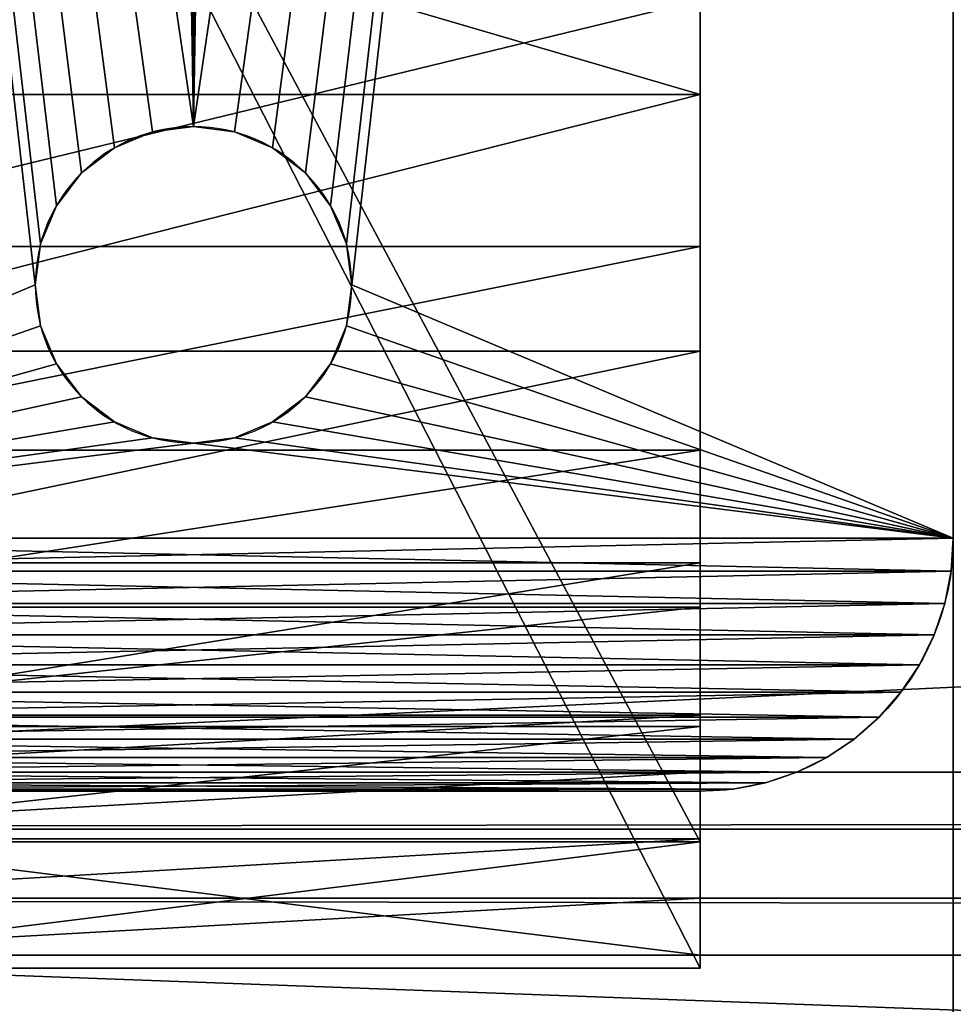
# Model space of a CAD drawing. Units: inches. Extents: x -3.2 to 68.8, y -3.7 to 17.7.
# Drawn here: x 1 to 2.8, y -0.4 to 1.5 of the extents above; entities that cross this region are included whole.
import ezdxf

# ---------------------------------------------------------------- set-up
doc = ezdxf.new("R2010")
doc.units = ezdxf.units.IN
doc.header["$MEASUREMENT"] = 0
doc.layers.get('0').update_dxf_attribs({"true_color": 0xffffff})

# ---------------------------------------------------------------- blocks, each defined once
blk = doc.blocks.new('Armrest')
for p, q in [((0, 1.6994, 5.1357), (2, 1.6994, 5.1357)), ((0, 1.3998, 4.3495), (2, 1.3998, 4.3495)), ((0, 1.193, 4.4958), (2, 1.193, 4.4958)), ((0, 0.9977, 3.676), (2, 0.9977, 3.676)), ((0, 0.7748, 3.795), (2, 0.7748, 3.795)), ((0, 0.6873, 2.9555), (2, 0.6873, 2.9555)), ((0, 0.4739, 2.2006), (2, 0.4739, 2.2006)), ((0, 0.4519, 3.0456), (2, 0.4519, 3.0456)), ((0, 0.3613, 1.4243), (2, 0.3613, 1.4243)), ((2, 0.3613, 1.4243), (2, 0.2492)), ((0, 0.2492, 0), (2, 0.2492)), ((2, 0, 0.0196), (2, 0.2492)), ((0, 0.2299, 2.2603), (2, 0.2299, 2.2603)), ((0, 0.1127, 1.4527), (2, 0.1127, 1.4527)), ((2, 0, 0.0196), (2, 0.1127, 1.4527)), ((0, 0, 0.0196), (2, 0, 0.0196))]:
    blk.add_line(p, q)
for points in [[(2, 0.1127, 1.4527), (2, 0.2299, 2.2603), (2, 0.4519, 3.0456), (2, 0.7748, 3.795), (2, 1.193, 4.4958), (2, 1.6994, 5.1357), (2, 2.2852, 5.7038), (2, 2.9404, 6.1904), (2, 3.6536, 6.5869), (2, 4.4126, 6.8867), (2, 5.2043, 7.0845), (2, 6.0152, 7.1769), (2, 6.8311, 7.1623)], [(2, 0.3613, 1.4243), (2, 0.4739, 2.2006), (2, 0.6873, 2.9555), (2, 0.9977, 3.676), (2, 1.3998, 4.3495), (2, 1.8865, 4.9647), (2, 2.4497, 5.5108), (2, 3.0795, 5.9784), (2, 3.7651, 6.3596), (2, 4.4948, 6.6477), (2, 5.2559, 6.8378), (2, 6.0353, 6.9265), (2, 6.8196, 6.9125)]]:
    blk.add_polyline3d(points)
mesh = blk.add_polyface()
corners = [(2, 0.2492), (2, 0.1127, 1.4527), (2, 0, 0.0196), (2, 0.2299, 2.2603), (2, 0.4519, 3.0456), (2, 0.3613, 1.4243), (2, 0.4739, 2.2006), (2, 0.7748, 3.795), (2, 0.6873, 2.9555), (2, 0.9977, 3.676), (2, 1.193, 4.4958), (2, 1.3998, 4.3495), (2, 1.6994, 5.1357), (2, 1.8865, 4.9647), (2, 2.2852, 5.7038), (2, 2.4497, 5.5108), (2, 2.9404, 6.1904), (2, 3.0795, 5.9784), (2, 3.6536, 6.5869), (2, 3.7651, 6.3596), (2, 4.4126, 6.8867), (2, 4.4948, 6.6477), (2, 5.2043, 7.0845), (2, 5.2559, 6.8378), (2, 6.0152, 7.1769), (2, 6.0353, 6.9265), (2, 6.8311, 7.1623), (2, 6.8196, 6.9125), (2, 13.1613, 6.4134), (2, 13.2201, 6.6595), (2, 14.4541, 5.8809), (2, 14.5493, 6.1121)]
mesh.append_faces([[corners[k] for k in face] for face in [(0, 1, 2), (29, 30, 31)]], dxfattribs={"vtx0": -1})
mesh.append_faces([[corners[k] for k in face] for face in [(1, 0, 3), (3, 0, 4), (4, 6, 7), (7, 9, 10), (10, 11, 12), (12, 13, 14), (14, 15, 16), (16, 17, 18), (18, 19, 20), (20, 21, 22), (22, 23, 24), (24, 25, 26), (26, 28, 29)]], dxfattribs={"vtx0": -1, "vtx1": -1})
mesh.append_faces([[corners[k] for k in face] for face in [(4, 0, 5), (4, 5, 6), (7, 6, 8), (7, 8, 9), (10, 9, 11), (12, 11, 13), (14, 13, 15), (16, 15, 17), (18, 17, 19), (20, 19, 21), (22, 21, 23), (24, 23, 25), (26, 25, 27), (26, 27, 28), (29, 28, 30)]], dxfattribs={"vtx0": -1, "vtx2": -1})
mesh = blk.add_polyface()
corners = [(2, 1.6994, 5.1357), (0, 2.2852, 5.7038), (0, 1.6994, 5.1357), (2, 2.2852, 5.7038)]
mesh.append_faces([[corners[k] for k in face] for face in [(0, 1, 2), (1, 0, 3)]], dxfattribs={"vtx0": -1})
mesh = blk.add_polyface()
corners = [(0, 1.3998, 4.3495), (2, 1.8865, 4.9647), (2, 1.3998, 4.3495), (0, 1.8865, 4.9647)]
mesh.append_faces([[corners[k] for k in face] for face in [(0, 1, 2), (1, 0, 3)]], dxfattribs={"vtx0": -1})
mesh = blk.add_polyface()
corners = [(2, 1.6994, 5.1357), (0, 1.193, 4.4958), (2, 1.193, 4.4958), (0, 1.6994, 5.1357)]
mesh.append_faces([[corners[k] for k in face] for face in [(0, 1, 2), (1, 0, 3)]], dxfattribs={"vtx0": -1})
mesh = blk.add_polyface()
corners = [(0, 0.9977, 3.676), (2, 1.3998, 4.3495), (2, 0.9977, 3.676), (0, 1.3998, 4.3495)]
mesh.append_faces([[corners[k] for k in face] for face in [(0, 1, 2), (1, 0, 3)]], dxfattribs={"vtx0": -1})
mesh = blk.add_polyface()
corners = [(2, 1.193, 4.4958), (0, 0.7748, 3.795), (2, 0.7748, 3.795), (0, 1.193, 4.4958)]
mesh.append_faces([[corners[k] for k in face] for face in [(0, 1, 2), (1, 0, 3)]], dxfattribs={"vtx0": -1})
mesh = blk.add_polyface()
corners = [(0, 0.6873, 2.9555), (2, 0.9977, 3.676), (2, 0.6873, 2.9555), (0, 0.9977, 3.676)]
mesh.append_faces([[corners[k] for k in face] for face in [(0, 1, 2), (1, 0, 3)]], dxfattribs={"vtx0": -1})
mesh = blk.add_polyface()
corners = [(2, 0.7748, 3.795), (0, 0.4519, 3.0456), (2, 0.4519, 3.0456), (0, 0.7748, 3.795)]
mesh.append_faces([[corners[k] for k in face] for face in [(0, 1, 2), (1, 0, 3)]], dxfattribs={"vtx0": -1})
mesh = blk.add_polyface()
corners = [(0, 0.4739, 2.2006), (2, 0.6873, 2.9555), (2, 0.4739, 2.2006), (0, 0.6873, 2.9555)]
mesh.append_faces([[corners[k] for k in face] for face in [(0, 1, 2), (1, 0, 3)]], dxfattribs={"vtx0": -1})
mesh = blk.add_polyface()
corners = [(0, 0.3613, 1.4243), (2, 0.4739, 2.2006), (2, 0.3613, 1.4243), (0, 0.4739, 2.2006)]
mesh.append_faces([[corners[k] for k in face] for face in [(0, 1, 2), (1, 0, 3)]], dxfattribs={"vtx0": -1})
mesh = blk.add_polyface()
corners = [(2, 0.4519, 3.0456), (0, 0.2299, 2.2603), (2, 0.2299, 2.2603), (0, 0.4519, 3.0456)]
mesh.append_faces([[corners[k] for k in face] for face in [(0, 1, 2), (1, 0, 3)]], dxfattribs={"vtx0": -1})
mesh = blk.add_polyface()
corners = [(0, 0.2492, 0), (2, 0.3613, 1.4243), (2, 0.2492), (0, 0.3613, 1.4243)]
mesh.append_faces([[corners[k] for k in face] for face in [(0, 1, 2), (1, 0, 3)]], dxfattribs={"vtx0": -1})
mesh = blk.add_polyface()
corners = [(0, 0.2492, 0), (2, 0, 0.0196), (0, 0, 0.0196), (2, 0.2492)]
mesh.append_faces([[corners[k] for k in face] for face in [(0, 1, 2), (1, 0, 3)]], dxfattribs={"vtx0": -1})
mesh = blk.add_polyface()
corners = [(2, 0.2299, 2.2603), (0, 0.1127, 1.4527), (2, 0.1127, 1.4527), (0, 0.2299, 2.2603)]
mesh.append_faces([[corners[k] for k in face] for face in [(0, 1, 2), (1, 0, 3)]], dxfattribs={"vtx0": -1})
mesh = blk.add_polyface()
corners = [(2, 0.1127, 1.4527), (0, 0, 0.0196), (2, 0, 0.0196), (0, 0.1127, 1.4527)]
mesh.append_faces([[corners[k] for k in face] for face in [(0, 1, 2), (1, 0, 3)]], dxfattribs={"vtx0": -1})
blk = doc.blocks.new('Base')
for p, q in [((0, 2.5), (0, 0.5)), ((0, 2.5, 0.375), (0, 0.5, 0.375)), ((1, 1.8125, 0.375), (1, 1.8125)), ((0.9191, 1.8019, 0.375), (0.9191, 1.8019)), ((1.0809, 1.8019, 0.375), (1.0809, 1.8019)), ((0.8438, 1.7706, 0.375), (0.8438, 1.7706)), ((1.1562, 1.7706, 0.375), (1.1562, 1.7706)), ((0.779, 1.721, 0.375), (0.779, 1.721)), ((1.221, 1.721, 0.375), (1.221, 1.721)), ((0.7294, 1.6562, 0.375), (0.7294, 1.6562)), ((1.2706, 1.6562, 0.375), (1.2706, 1.6562)), ((0.6981, 1.5809, 0.375), (0.6981, 1.5809)), ((1.3019, 1.5809, 0.375), (1.3019, 1.5809)), ((0.6875, 1.5, 0.375), (0.6875, 1.5)), ((1.3125, 1.5, 0.375), (1.3125, 1.5)), ((0.6981, 1.4191, 0.375), (0.6981, 1.4191)), ((1.3019, 1.4191, 0.375), (1.3019, 1.4191)), ((0.7294, 1.3438, 0.375), (0.7294, 1.3438)), ((1.2706, 1.3438, 0.375), (1.2706, 1.3438)), ((0.779, 1.279, 0.375), (0.779, 1.279)), ((1.221, 1.279, 0.375), (1.221, 1.279)), ((0.8438, 1.2294, 0.375), (0.8438, 1.2294)), ((1.1562, 1.2294, 0.375), (1.1562, 1.2294)), ((0.9191, 1.1981, 0.375), (0.9191, 1.1981)), ((1, 1.1875, 0.375), (1, 1.1875)), ((1.0809, 1.1981, 0.375), (1.0809, 1.1981)), ((0, 0.5), (0, 0.5, 0.375)), ((0.0043, 0.4347), (0.0043, 0.4347, 0.375)), ((0.017, 0.3706), (0.017, 0.3706, 0.375)), ((0.0381, 0.3087), (0.0381, 0.3087, 0.375)), ((0.067, 0.25), (0.067, 0.25, 0.375)), ((0.1033, 0.1956), (0.1033, 0.1956, 0.375)), ((0.1464, 0.1464), (0.1464, 0.1464, 0.375)), ((0.1956, 0.1033), (0.1956, 0.1033, 0.375)), ((0.25, 0.067), (0.25, 0.067, 0.375)), ((0.3087, 0.0381), (0.3087, 0.0381, 0.375)), ((0.3706, 0.017), (0.3706, 0.017, 0.375)), ((0.4347, 0.0043), (0.4347, 0.0043, 0.375)), ((0.5, 0), (11.5, 0)), ((0.5, 0), (0.5, 0, 0.375)), ((0.5, 0, 0.375), (11.5, 0, 0.375))]:
    blk.add_line(p, q)
at = {"extrusion": (0, 0, -1)}
for centre in [(-1, 1.5), (-1, 1.5, -0.375)]:
    blk.add_circle(centre, 0.3125, dxfattribs=at)
for centre in [(-0.5, 0.5), (-0.5, 0.5, -0.375)]:
    blk.add_arc(centre, 0.5, 270, 0, dxfattribs=at)
mesh = blk.add_polyface()
corners = [(0.0043, 2.5653), (0, 0.5), (0, 2.5), (0.0043, 0.4347), (0.017, 2.6294), (0.017, 0.3706), (0.0381, 2.6913), (0.0381, 0.3087), (0.067, 2.75), (0.067, 0.25), (0.1033, 2.8044), (0.1033, 0.1956), (0.1464, 2.8536), (0.1464, 0.1464), (0.1956, 2.8967), (0.1956, 0.1033), (0.25, 2.933), (0.25, 0.067), (0.3087, 2.9619), (0.3087, 0.0381), (0.3706, 2.983), (0.3706, 0.017), (0.4347, 2.9957), (0.4347, 0.0043), (0.5, 3), (0.5, 0), (0.6875, 1.5), (0.6981, 1.5809), (0.7294, 1.6562), (0.779, 1.721), (0.8438, 1.7706), (0.9191, 1.8019), (1, 1.8125), (11.5, 3), (1.0809, 1.8019), (1.1562, 1.7706), (1.221, 1.721), (1.2706, 1.6562), (1.3019, 1.5809), (1.3125, 1.5), (10.7294, 1.6562), (10.6981, 1.5809), (10.6875, 1.5), (10.779, 1.721), (10.8438, 1.7706), (10.9191, 1.8019), (11, 1.8125), (11.0809, 1.8019), (11.1562, 1.7706), (11.221, 1.721), (11.2706, 1.6562), (11.3019, 1.5809), (11.3125, 1.5), (1, 1.1875), (11.5, 0), (0.9191, 1.1981), (0.8438, 1.2294), (0.779, 1.279), (0.7294, 1.3438), (0.6981, 1.4191), (1.0809, 1.1981), (1.1562, 1.2294), (1.221, 1.279), (1.2706, 1.3438), (1.3019, 1.4191), (10.7294, 1.3438), (10.6981, 1.4191), (10.779, 1.279), (10.8438, 1.2294), (10.9191, 1.1981), (11, 1.1875), (11.0809, 1.1981), (11.1562, 1.2294), (11.221, 1.279), (11.2706, 1.3438), (11.3019, 1.4191), (11.5653, 2.9957), (11.5653, 0.0043), (11.6294, 2.983), (11.6294, 0.017), (11.6913, 2.9619), (11.6913, 0.0381), (11.75, 2.933), (11.75, 0.067), (11.8044, 2.8967), (11.8044, 0.1033), (11.8536, 2.8536), (11.8536, 0.1464), (11.8967, 2.8044), (11.8967, 0.1956), (11.933, 2.75), (11.933, 0.25), (11.9619, 2.6913), (11.9619, 0.3087), (11.983, 2.6294), (11.983, 0.3706), (11.9957, 2.5653), (11.9957, 0.4347), (12, 2.5), (12, 0.5)]
mesh.append_faces([[corners[k] for k in face] for face in [(0, 1, 2), (97, 98, 99)]], dxfattribs={"vtx0": -1})
mesh.append_faces([[corners[k] for k in face] for face in [(1, 0, 3), (3, 4, 5), (5, 6, 7), (7, 8, 9), (9, 10, 11), (11, 12, 13), (13, 14, 15), (15, 16, 17), (17, 18, 19), (19, 20, 21), (21, 22, 23), (23, 24, 25), (26, 24, 27), (27, 24, 28), (28, 24, 29), (29, 24, 30), (30, 24, 31), (31, 24, 32), (32, 33, 34), (34, 33, 35), (35, 33, 36), (36, 33, 37), (37, 33, 38), (38, 33, 39), (40, 33, 43), (43, 33, 44), (44, 33, 45), (45, 33, 46), (46, 33, 47), (47, 33, 48), (48, 33, 49), (49, 33, 50), (50, 33, 51), (51, 33, 52), (25, 53, 54), (53, 25, 55), (55, 25, 56), (56, 25, 57), (57, 25, 58), (58, 25, 59), (59, 25, 26), (65, 39, 66), (66, 39, 42), (54, 76, 77), (77, 78, 79), (79, 80, 81), (81, 82, 83), (83, 84, 85), (85, 86, 87), (87, 88, 89), (89, 90, 91), (91, 92, 93), (93, 94, 95), (95, 96, 97)]], dxfattribs={"vtx0": -1, "vtx1": -1})
mesh.append_faces([[corners[k] for k in face] for face in [(25, 24, 26), (39, 33, 40), (54, 39, 65), (54, 52, 33)]], dxfattribs={"vtx0": -1, "vtx1": -1, "vtx2": -1})
mesh.append_faces([[corners[k] for k in face] for face in [(3, 0, 4), (5, 4, 6), (7, 6, 8), (9, 8, 10), (11, 10, 12), (13, 12, 14), (15, 14, 16), (17, 16, 18), (19, 18, 20), (21, 20, 22), (23, 22, 24), (32, 24, 33), (39, 40, 41), (39, 41, 42), (54, 53, 60), (54, 60, 61), (54, 61, 62), (54, 62, 63), (54, 63, 64), (54, 64, 39), (54, 65, 67), (54, 67, 68), (54, 68, 69), (54, 69, 70), (54, 70, 71), (54, 71, 72), (54, 72, 73), (54, 73, 74), (54, 74, 75), (54, 75, 52), (54, 33, 76), (77, 76, 78), (79, 78, 80), (81, 80, 82), (83, 82, 84), (85, 84, 86), (87, 86, 88), (89, 88, 90), (91, 90, 92), (93, 92, 94), (95, 94, 96), (97, 96, 98)]], dxfattribs={"vtx0": -1, "vtx2": -1})
mesh = blk.add_polyface()
corners = [(0.0043, 0.4347, 0.375), (0, 2.5, 0.375), (0, 0.5, 0.375), (0.0043, 2.5653, 0.375), (0.017, 0.3706, 0.375), (0.017, 2.6294, 0.375), (0.0381, 0.3087, 0.375), (0.0381, 2.6913, 0.375), (0.067, 0.25, 0.375), (0.067, 2.75, 0.375), (0.1033, 0.1956, 0.375), (0.1033, 2.8044, 0.375), (0.1464, 0.1464, 0.375), (0.1464, 2.8536, 0.375), (0.1956, 0.1033, 0.375), (0.1956, 2.8967, 0.375), (0.25, 0.067, 0.375), (0.25, 2.933, 0.375), (0.3087, 0.0381, 0.375), (0.3087, 2.9619, 0.375), (0.3706, 0.017, 0.375), (0.3706, 2.983, 0.375), (0.4347, 0.0043, 0.375), (0.4347, 2.9957, 0.375), (0.5, 0, 0.375), (0.5, 3, 0.375), (0.6875, 1.5, 0.375), (0.6981, 1.4191, 0.375), (0.7294, 1.3438, 0.375), (0.779, 1.279, 0.375), (0.8438, 1.2294, 0.375), (0.9191, 1.1981, 0.375), (1, 1.1875, 0.375), (11.5, 0, 0.375), (1.0809, 1.1981, 0.375), (1.1562, 1.2294, 0.375), (1.221, 1.279, 0.375), (1.2706, 1.3438, 0.375), (1.3019, 1.4191, 0.375), (1.3125, 1.5, 0.375), (10.7294, 1.3438, 0.375), (10.6981, 1.4191, 0.375), (10.6875, 1.5, 0.375), (10.779, 1.279, 0.375), (10.8438, 1.2294, 0.375), (10.9191, 1.1981, 0.375), (11, 1.1875, 0.375), (11.0809, 1.1981, 0.375), (11.1562, 1.2294, 0.375), (11.221, 1.279, 0.375), (11.2706, 1.3438, 0.375), (11.3019, 1.4191, 0.375), (11.3125, 1.5, 0.375), (1, 1.8125, 0.375), (11.5, 3, 0.375), (0.9191, 1.8019, 0.375), (0.8438, 1.7706, 0.375), (0.779, 1.721, 0.375), (0.7294, 1.6562, 0.375), (0.6981, 1.5809, 0.375), (1.0809, 1.8019, 0.375), (1.1562, 1.7706, 0.375), (1.221, 1.721, 0.375), (1.2706, 1.6562, 0.375), (1.3019, 1.5809, 0.375), (10.7294, 1.6562, 0.375), (10.6981, 1.5809, 0.375), (10.779, 1.721, 0.375), (10.8438, 1.7706, 0.375), (10.9191, 1.8019, 0.375), (11, 1.8125, 0.375), (11.0809, 1.8019, 0.375), (11.1562, 1.7706, 0.375), (11.221, 1.721, 0.375), (11.2706, 1.6562, 0.375), (11.3019, 1.5809, 0.375), (11.5653, 0.0043, 0.375), (11.5653, 2.9957, 0.375), (11.6294, 0.017, 0.375), (11.6294, 2.983, 0.375), (11.6913, 0.0381, 0.375), (11.6913, 2.9619, 0.375), (11.75, 0.067, 0.375), (11.75, 2.933, 0.375), (11.8044, 0.1033, 0.375), (11.8044, 2.8967, 0.375), (11.8536, 0.1464, 0.375), (11.8536, 2.8536, 0.375), (11.8967, 0.1956, 0.375), (11.8967, 2.8044, 0.375), (11.933, 0.25, 0.375), (11.933, 2.75, 0.375), (11.9619, 0.3087, 0.375), (11.9619, 2.6913, 0.375), (11.983, 0.3706, 0.375), (11.983, 2.6294, 0.375), (11.9957, 0.4347, 0.375), (11.9957, 2.5653, 0.375), (12, 0.5, 0.375), (12, 2.5, 0.375)]
mesh.append_faces([[corners[k] for k in face] for face in [(0, 1, 2), (97, 98, 99)]], dxfattribs={"vtx0": -1})
mesh.append_faces([[corners[k] for k in face] for face in [(1, 0, 3), (3, 4, 5), (5, 6, 7), (7, 8, 9), (9, 10, 11), (11, 12, 13), (13, 14, 15), (15, 16, 17), (17, 18, 19), (19, 20, 21), (21, 22, 23), (23, 24, 25), (26, 24, 27), (27, 24, 28), (28, 24, 29), (29, 24, 30), (30, 24, 31), (31, 24, 32), (32, 33, 34), (34, 33, 35), (35, 33, 36), (36, 33, 37), (37, 33, 38), (38, 33, 39), (40, 33, 43), (43, 33, 44), (44, 33, 45), (45, 33, 46), (46, 33, 47), (47, 33, 48), (48, 33, 49), (49, 33, 50), (50, 33, 51), (51, 33, 52), (25, 53, 54), (53, 25, 55), (55, 25, 56), (56, 25, 57), (57, 25, 58), (58, 25, 59), (59, 25, 26), (65, 39, 66), (66, 39, 42), (54, 76, 77), (77, 78, 79), (79, 80, 81), (81, 82, 83), (83, 84, 85), (85, 86, 87), (87, 88, 89), (89, 90, 91), (91, 92, 93), (93, 94, 95), (95, 96, 97)]], dxfattribs={"vtx0": -1, "vtx1": -1})
mesh.append_faces([[corners[k] for k in face] for face in [(25, 24, 26), (39, 33, 40), (54, 39, 65), (54, 52, 33)]], dxfattribs={"vtx0": -1, "vtx1": -1, "vtx2": -1})
mesh.append_faces([[corners[k] for k in face] for face in [(3, 0, 4), (5, 4, 6), (7, 6, 8), (9, 8, 10), (11, 10, 12), (13, 12, 14), (15, 14, 16), (17, 16, 18), (19, 18, 20), (21, 20, 22), (23, 22, 24), (32, 24, 33), (39, 40, 41), (39, 41, 42), (54, 53, 60), (54, 60, 61), (54, 61, 62), (54, 62, 63), (54, 63, 64), (54, 64, 39), (54, 65, 67), (54, 67, 68), (54, 68, 69), (54, 69, 70), (54, 70, 71), (54, 71, 72), (54, 72, 73), (54, 73, 74), (54, 74, 75), (54, 75, 52), (54, 33, 76), (77, 76, 78), (79, 78, 80), (81, 80, 82), (83, 82, 84), (85, 84, 86), (87, 86, 88), (89, 88, 90), (91, 90, 92), (93, 92, 94), (95, 94, 96), (97, 96, 98)]], dxfattribs={"vtx0": -1, "vtx2": -1})
mesh = blk.add_polyface()
corners = [(0, 2.5, 0.375), (0, 0.5), (0, 0.5, 0.375), (0, 2.5)]
mesh.append_faces([[corners[k] for k in face] for face in [(0, 1, 2), (1, 0, 3)]], dxfattribs={"vtx0": -1})
mesh = blk.add_polyface()
corners = [(1, 1.8125, 0.375), (0.9191, 1.8019), (1, 1.8125), (0.9191, 1.8019, 0.375)]
mesh.append_faces([[corners[k] for k in face] for face in [(0, 1, 2), (1, 0, 3)]], dxfattribs={"vtx0": -1})
mesh = blk.add_polyface()
corners = [(1.0809, 1.8019, 0.375), (1, 1.8125), (1.0809, 1.8019), (1, 1.8125, 0.375)]
mesh.append_faces([[corners[k] for k in face] for face in [(0, 1, 2), (1, 0, 3)]], dxfattribs={"vtx0": -1})
mesh = blk.add_polyface()
corners = [(0.9191, 1.8019, 0.375), (0.8438, 1.7706), (0.9191, 1.8019), (0.8438, 1.7706, 0.375)]
mesh.append_faces([[corners[k] for k in face] for face in [(0, 1, 2), (1, 0, 3)]], dxfattribs={"vtx0": -1})
mesh = blk.add_polyface()
corners = [(1.1562, 1.7706, 0.375), (1.0809, 1.8019), (1.1562, 1.7706), (1.0809, 1.8019, 0.375)]
mesh.append_faces([[corners[k] for k in face] for face in [(0, 1, 2), (1, 0, 3)]], dxfattribs={"vtx0": -1})
mesh = blk.add_polyface()
corners = [(0.8438, 1.7706, 0.375), (0.779, 1.721), (0.8438, 1.7706), (0.779, 1.721, 0.375)]
mesh.append_faces([[corners[k] for k in face] for face in [(0, 1, 2), (1, 0, 3)]], dxfattribs={"vtx0": -1})
mesh = blk.add_polyface()
corners = [(1.221, 1.721, 0.375), (1.1562, 1.7706), (1.221, 1.721), (1.1562, 1.7706, 0.375)]
mesh.append_faces([[corners[k] for k in face] for face in [(0, 1, 2), (1, 0, 3)]], dxfattribs={"vtx0": -1})
mesh = blk.add_polyface()
corners = [(0.779, 1.721), (0.7294, 1.6562, 0.375), (0.7294, 1.6562), (0.779, 1.721, 0.375)]
mesh.append_faces([[corners[k] for k in face] for face in [(0, 1, 2), (1, 0, 3)]], dxfattribs={"vtx0": -1})
mesh = blk.add_polyface()
corners = [(1.221, 1.721, 0.375), (1.2706, 1.6562), (1.2706, 1.6562, 0.375), (1.221, 1.721)]
mesh.append_faces([[corners[k] for k in face] for face in [(0, 1, 2), (1, 0, 3)]], dxfattribs={"vtx0": -1})
mesh = blk.add_polyface()
corners = [(0.7294, 1.6562), (0.6981, 1.5809, 0.375), (0.6981, 1.5809), (0.7294, 1.6562, 0.375)]
mesh.append_faces([[corners[k] for k in face] for face in [(0, 1, 2), (1, 0, 3)]], dxfattribs={"vtx0": -1})
mesh = blk.add_polyface()
corners = [(1.2706, 1.6562, 0.375), (1.3019, 1.5809), (1.3019, 1.5809, 0.375), (1.2706, 1.6562)]
mesh.append_faces([[corners[k] for k in face] for face in [(0, 1, 2), (1, 0, 3)]], dxfattribs={"vtx0": -1})
mesh = blk.add_polyface()
corners = [(0.6981, 1.5809), (0.6875, 1.5, 0.375), (0.6875, 1.5), (0.6981, 1.5809, 0.375)]
mesh.append_faces([[corners[k] for k in face] for face in [(0, 1, 2), (1, 0, 3)]], dxfattribs={"vtx0": -1})
mesh = blk.add_polyface()
corners = [(1.3019, 1.5809, 0.375), (1.3125, 1.5), (1.3125, 1.5, 0.375), (1.3019, 1.5809)]
mesh.append_faces([[corners[k] for k in face] for face in [(0, 1, 2), (1, 0, 3)]], dxfattribs={"vtx0": -1})
mesh = blk.add_polyface()
corners = [(0.6875, 1.5), (0.6981, 1.4191, 0.375), (0.6981, 1.4191), (0.6875, 1.5, 0.375)]
mesh.append_faces([[corners[k] for k in face] for face in [(0, 1, 2), (1, 0, 3)]], dxfattribs={"vtx0": -1})
mesh = blk.add_polyface()
corners = [(1.3125, 1.5, 0.375), (1.3019, 1.4191), (1.3019, 1.4191, 0.375), (1.3125, 1.5)]
mesh.append_faces([[corners[k] for k in face] for face in [(0, 1, 2), (1, 0, 3)]], dxfattribs={"vtx0": -1})
mesh = blk.add_polyface()
corners = [(0.6981, 1.4191), (0.7294, 1.3438, 0.375), (0.7294, 1.3438), (0.6981, 1.4191, 0.375)]
mesh.append_faces([[corners[k] for k in face] for face in [(0, 1, 2), (1, 0, 3)]], dxfattribs={"vtx0": -1})
mesh = blk.add_polyface()
corners = [(1.3019, 1.4191, 0.375), (1.2706, 1.3438), (1.2706, 1.3438, 0.375), (1.3019, 1.4191)]
mesh.append_faces([[corners[k] for k in face] for face in [(0, 1, 2), (1, 0, 3)]], dxfattribs={"vtx0": -1})
mesh = blk.add_polyface()
corners = [(0.7294, 1.3438), (0.779, 1.279, 0.375), (0.779, 1.279), (0.7294, 1.3438, 0.375)]
mesh.append_faces([[corners[k] for k in face] for face in [(0, 1, 2), (1, 0, 3)]], dxfattribs={"vtx0": -1})
mesh = blk.add_polyface()
corners = [(1.2706, 1.3438, 0.375), (1.221, 1.279), (1.221, 1.279, 0.375), (1.2706, 1.3438)]
mesh.append_faces([[corners[k] for k in face] for face in [(0, 1, 2), (1, 0, 3)]], dxfattribs={"vtx0": -1})
mesh = blk.add_polyface()
corners = [(0.779, 1.279, 0.375), (0.8438, 1.2294), (0.779, 1.279), (0.8438, 1.2294, 0.375)]
mesh.append_faces([[corners[k] for k in face] for face in [(0, 1, 2), (1, 0, 3)]], dxfattribs={"vtx0": -1})
mesh = blk.add_polyface()
corners = [(1.1562, 1.2294, 0.375), (1.221, 1.279), (1.1562, 1.2294), (1.221, 1.279, 0.375)]
mesh.append_faces([[corners[k] for k in face] for face in [(0, 1, 2), (1, 0, 3)]], dxfattribs={"vtx0": -1})
mesh = blk.add_polyface()
corners = [(0.8438, 1.2294, 0.375), (0.9191, 1.1981), (0.8438, 1.2294), (0.9191, 1.1981, 0.375)]
mesh.append_faces([[corners[k] for k in face] for face in [(0, 1, 2), (1, 0, 3)]], dxfattribs={"vtx0": -1})
mesh = blk.add_polyface()
corners = [(1.0809, 1.1981, 0.375), (1.1562, 1.2294), (1.0809, 1.1981), (1.1562, 1.2294, 0.375)]
mesh.append_faces([[corners[k] for k in face] for face in [(0, 1, 2), (1, 0, 3)]], dxfattribs={"vtx0": -1})
mesh = blk.add_polyface()
corners = [(0.9191, 1.1981, 0.375), (1, 1.1875), (0.9191, 1.1981), (1, 1.1875, 0.375)]
mesh.append_faces([[corners[k] for k in face] for face in [(0, 1, 2), (1, 0, 3)]], dxfattribs={"vtx0": -1})
mesh = blk.add_polyface()
corners = [(1, 1.1875, 0.375), (1.0809, 1.1981), (1, 1.1875), (1.0809, 1.1981, 0.375)]
mesh.append_faces([[corners[k] for k in face] for face in [(0, 1, 2), (1, 0, 3)]], dxfattribs={"vtx0": -1})
mesh = blk.add_polyface()
corners = [(0, 0.5, 0.375), (0.0043, 0.4347), (0.0043, 0.4347, 0.375), (0, 0.5)]
mesh.append_faces([[corners[k] for k in face] for face in [(0, 1, 2), (1, 0, 3)]], dxfattribs={"vtx0": -1})
mesh = blk.add_polyface()
corners = [(0.0043, 0.4347, 0.375), (0.017, 0.3706), (0.017, 0.3706, 0.375), (0.0043, 0.4347)]
mesh.append_faces([[corners[k] for k in face] for face in [(0, 1, 2), (1, 0, 3)]], dxfattribs={"vtx0": -1})
mesh = blk.add_polyface()
corners = [(0.017, 0.3706, 0.375), (0.0381, 0.3087), (0.0381, 0.3087, 0.375), (0.017, 0.3706)]
mesh.append_faces([[corners[k] for k in face] for face in [(0, 1, 2), (1, 0, 3)]], dxfattribs={"vtx0": -1})
mesh = blk.add_polyface()
corners = [(0.0381, 0.3087, 0.375), (0.067, 0.25), (0.067, 0.25, 0.375), (0.0381, 0.3087)]
mesh.append_faces([[corners[k] for k in face] for face in [(0, 1, 2), (1, 0, 3)]], dxfattribs={"vtx0": -1})
mesh = blk.add_polyface()
corners = [(0.067, 0.25, 0.375), (0.1033, 0.1956), (0.1033, 0.1956, 0.375), (0.067, 0.25)]
mesh.append_faces([[corners[k] for k in face] for face in [(0, 1, 2), (1, 0, 3)]], dxfattribs={"vtx0": -1})
mesh = blk.add_polyface()
corners = [(0.1033, 0.1956, 0.375), (0.1464, 0.1464), (0.1464, 0.1464, 0.375), (0.1033, 0.1956)]
mesh.append_faces([[corners[k] for k in face] for face in [(0, 1, 2), (1, 0, 3)]], dxfattribs={"vtx0": -1})
mesh = blk.add_polyface()
corners = [(0.1956, 0.1033, 0.375), (0.1464, 0.1464), (0.1956, 0.1033), (0.1464, 0.1464, 0.375)]
mesh.append_faces([[corners[k] for k in face] for face in [(0, 1, 2), (1, 0, 3)]], dxfattribs={"vtx0": -1})
mesh = blk.add_polyface()
corners = [(0.25, 0.067, 0.375), (0.1956, 0.1033), (0.25, 0.067), (0.1956, 0.1033, 0.375)]
mesh.append_faces([[corners[k] for k in face] for face in [(0, 1, 2), (1, 0, 3)]], dxfattribs={"vtx0": -1})
mesh = blk.add_polyface()
corners = [(0.3087, 0.0381, 0.375), (0.25, 0.067), (0.3087, 0.0381), (0.25, 0.067, 0.375)]
mesh.append_faces([[corners[k] for k in face] for face in [(0, 1, 2), (1, 0, 3)]], dxfattribs={"vtx0": -1})
mesh = blk.add_polyface()
corners = [(0.3706, 0.017, 0.375), (0.3087, 0.0381), (0.3706, 0.017), (0.3087, 0.0381, 0.375)]
mesh.append_faces([[corners[k] for k in face] for face in [(0, 1, 2), (1, 0, 3)]], dxfattribs={"vtx0": -1})
mesh = blk.add_polyface()
corners = [(0.4347, 0.0043, 0.375), (0.3706, 0.017), (0.4347, 0.0043), (0.3706, 0.017, 0.375)]
mesh.append_faces([[corners[k] for k in face] for face in [(0, 1, 2), (1, 0, 3)]], dxfattribs={"vtx0": -1})
mesh = blk.add_polyface()
corners = [(0.5, 0, 0.375), (0.4347, 0.0043), (0.5, 0), (0.4347, 0.0043, 0.375)]
mesh.append_faces([[corners[k] for k in face] for face in [(0, 1, 2), (1, 0, 3)]], dxfattribs={"vtx0": -1})
mesh = blk.add_polyface()
corners = [(11.5, 0, 0.375), (0.5, 0), (11.5, 0), (0.5, 0, 0.375)]
mesh.append_faces([[corners[k] for k in face] for face in [(0, 1, 2), (1, 0, 3)]], dxfattribs={"vtx0": -1})
blk = doc.blocks.new('Bull Nose Lumber')
for p, q in [((-0.375, 3.375), (71.625, 3.375)), ((-0.375, 3.375, 1.4375), (71.625, 3.375, 1.4375))]:
    blk.add_line(p, q)
mesh = blk.add_polyface()
corners = [(71.625, 3.375), (-0.375, 0.7188), (-0.375, 3.375), (71.625, 0.7188)]
mesh.append_faces([[corners[k] for k in face] for face in [(0, 1, 2), (1, 0, 3)]], dxfattribs={"vtx0": -1})
mesh = blk.add_polyface()
corners = [(71.625, 0.7188, 1.4375), (-0.375, 3.375, 1.4375), (-0.375, 0.7188, 1.4375), (71.625, 3.375, 1.4375)]
mesh.append_faces([[corners[k] for k in face] for face in [(0, 1, 2), (1, 0, 3)]], dxfattribs={"vtx0": -1})
mesh = blk.add_polyface()
corners = [(-0.375, 3.375, 1.4375), (71.625, 3.375), (-0.375, 3.375), (71.625, 3.375, 1.4375)]
mesh.append_faces([[corners[k] for k in face] for face in [(0, 1, 2), (1, 0, 3)]], dxfattribs={"vtx0": -1})
blk = doc.blocks.new('Seat#1')
at = {"color": 7, "true_color": 0xffffff}
for p, q in [((3, 2.0589, 0), (3, 14.8714, 0)), ((3, 14.6603, 0.3214), (3, 2.0589, 0.3214))]:
    blk.add_line(p, q, dxfattribs=at)
mesh = blk.add_polyface()
corners = [(3, 2.0589, 0), (3, 14.6603, 0.3214), (3, 2.0589, 0.3214), (3, 14.8714, 0), (3, 14.8714, 0.3214), (3, 15.0134, 0.3261), (3, 15.0347, 0.0054), (3, 15.1548, 0.3403), (3, 15.1973, 0.0216), (3, 15.295, 0.3637), (3, 15.3585, 0.0486), (3, 15.4333, 0.3964), (3, 15.5175, 0.0862), (3, 15.5691, 0.4382), (3, 15.6737, 0.1343), (3, 15.7018, 0.4889), (3, 15.8264, 0.1925), (3, 15.8309, 0.5482), (3, 15.9748, 0.2608), (3, 15.9558, 0.616), (3, 16.0759, 0.692), (3, 16.1184, 0.3388), (3, 16.1907, 0.7757), (3, 16.2565, 0.4261), (3, 16.2997, 0.8668), (3, 16.3886, 0.5224), (3, 16.4024, 0.965), (3, 16.5139, 0.6272), (3, 16.4984, 1.0697), (3, 16.5873, 1.1806), (3, 16.6321, 0.7401), (3, 16.6686, 1.2972), (3, 16.7425, 0.8606), (3, 16.742, 1.4188), (3, 16.8071, 1.5451), (3, 16.8446, 0.9881), (3, 16.8638, 1.6754), (3, 16.9381, 1.1221), (3, 16.9117, 1.8092), (3, 17.8619, 4.7684), (3, 17.0225, 1.262), (3, 17.0975, 1.4072), (3, 17.1626, 1.5571), (3, 17.2177, 1.7109), (3, 21.5881, 15.322), (3, 21.2821, 15.4203)]
mesh.append_faces([[corners[k] for k in face] for face in [(0, 1, 2), (39, 44, 45)]], dxfattribs={"vtx0": -1})
mesh.append_faces([[corners[k] for k in face] for face in [(1, 3, 4), (4, 3, 5), (5, 6, 7), (7, 8, 9), (9, 10, 11), (11, 12, 13), (13, 14, 15), (15, 16, 17), (17, 18, 19), (19, 18, 20), (20, 21, 22), (22, 23, 24), (24, 25, 26), (26, 27, 28), (28, 27, 29), (29, 30, 31), (31, 32, 33), (33, 32, 34), (34, 35, 36), (36, 37, 38), (38, 37, 39)]], dxfattribs={"vtx0": -1, "vtx1": -1})
mesh.append_faces([[corners[k] for k in face] for face in [(1, 0, 3), (5, 3, 6), (7, 6, 8), (9, 8, 10), (11, 10, 12), (13, 12, 14), (15, 14, 16), (17, 16, 18), (20, 18, 21), (22, 21, 23), (24, 23, 25), (26, 25, 27), (29, 27, 30), (31, 30, 32), (34, 32, 35), (36, 35, 37), (39, 37, 40), (39, 40, 41), (39, 41, 42), (39, 42, 43), (39, 43, 44)]], dxfattribs={"vtx0": -1, "vtx2": -1})
mesh = blk.add_polyface()
corners = [(3, 14.8714, 0), (0, 2.0589, 0), (0, 14.8714, 0), (3, 2.0589, 0)]
mesh.append_faces([[corners[k] for k in face] for face in [(0, 1, 2), (1, 0, 3)]], dxfattribs={"vtx0": -1})
mesh = blk.add_polyface()
corners = [(0, 2.0589, 0.3214), (3, 14.8714, 0.3214), (0, 14.8714, 0.3214), (3, 2.0589, 0.3214), (3, 14.6603, 0.3214)]
mesh.append_faces([[corners[k] for k in face] for face in [(0, 1, 2), (1, 3, 4)]], dxfattribs={"vtx0": -1})
mesh.append_faces([[corners[k] for k in face] for face in [(1, 0, 3)]], dxfattribs={"vtx0": -1, "vtx2": -1})
blk = doc.blocks.new('Board')
for p, q in [((0, 0), (72, 0)), ((0, 0, 1.4375), (72, 0, 1.4375))]:
    blk.add_line(p, q)
mesh = blk.add_polyface()
corners = [(72, 3.375), (0, 0), (0, 3.375), (72, 0)]
mesh.append_faces([[corners[k] for k in face] for face in [(0, 1, 2), (1, 0, 3)]], dxfattribs={"vtx0": -1})
mesh = blk.add_polyface()
corners = [(72, 0, 1.4375), (0, 3.375, 1.4375), (0, 0, 1.4375), (72, 3.375, 1.4375)]
mesh.append_faces([[corners[k] for k in face] for face in [(0, 1, 2), (1, 0, 3)]], dxfattribs={"vtx0": -1})
mesh = blk.add_polyface()
corners = [(72, 0, 1.4375), (0, 0), (72, 0), (0, 0, 1.4375)]
mesh.append_faces([[corners[k] for k in face] for face in [(0, 1, 2), (1, 0, 3)]], dxfattribs={"vtx0": -1})
blk = doc.blocks.new('Support')
for p, q in [((2, 0.2492, 7.9801), (2, 4.0005, 0.3061)), ((2, 0, 7.9997), (2, 3.9106)), ((2, 0.2492, 7.9801), (0, 0.2492, 7.9801)), ((2, 0, 7.9997), (2, 0.2492, 7.9801)), ((2, 0, 7.9997), (0, 0, 7.9997))]:
    blk.add_line(p, q)
mesh = blk.add_polyface()
corners = [(0, 4.0005, 0.3061), (2, 0.2492, 7.9801), (2, 4.0005, 0.3061), (0, 0.2492, 7.9801)]
mesh.append_faces([[corners[k] for k in face] for face in [(0, 1, 2), (1, 0, 3)]], dxfattribs={"vtx0": -1})
mesh = blk.add_polyface()
corners = [(2, 3.9106), (2, 0.2492, 7.9801), (2, 0, 7.9997), (2, 4.0005, 0.3061)]
mesh.append_faces([[corners[k] for k in face] for face in [(0, 1, 2), (1, 0, 3)]], dxfattribs={"vtx0": -1})
mesh = blk.add_polyface()
corners = [(2, 0, 7.9997), (0, 3.9106, 0), (2, 3.9106), (0, 0, 7.9997)]
mesh.append_faces([[corners[k] for k in face] for face in [(0, 1, 2), (1, 0, 3)]], dxfattribs={"vtx0": -1})
mesh = blk.add_polyface()
corners = [(0, 0, 7.9997), (2, 0.2492, 7.9801), (0, 0.2492, 7.9801), (2, 0, 7.9997)]
mesh.append_faces([[corners[k] for k in face] for face in [(0, 1, 2), (1, 0, 3)]], dxfattribs={"vtx0": -1})

msp = doc.modelspace()

# ---------------------------------------------------------------- block references
at = {"color": 252, "true_color": 0x8e8e8e, "extrusion": (-1.01535e-10, 0.078409, 0.996921), "rotation": 180.0000000741948}
msp.add_blockref('Seat#1', (0.1875, 6.3016, 16.2139), dxfattribs=at)
at = {"color": 252, "true_color": 0x8e8e8e}
for name, p in [('Armrest', (0.3125, -0.3238, 16.5916)), ('Support', (0.3125, -0.349, 8.2917))]:
    msp.add_blockref(name, p, dxfattribs=at)
at = {"color": 252, "true_color": 0x8e8e8e, "rotation": 90}
msp.add_blockref('Base', (2.8125, 0), dxfattribs=at)
at = {"color": 34, "true_color": 0x994c00, "extrusion": (0, 0.078459, 0.996917), "rotation": 180}
msp.add_blockref('Board', (3.1875, 1.3762, 16.5346), dxfattribs=at)
at = {"color": 34, "true_color": 0x994c00, "extrusion": (-1.01535e-10, 0.078409, 0.996921), "rotation": 180.0000000741948}
msp.add_blockref('Bull Nose Lumber', (2.8125, 5.0003, 16.5346), dxfattribs=at)

doc.saveas('drawing.dxf')
